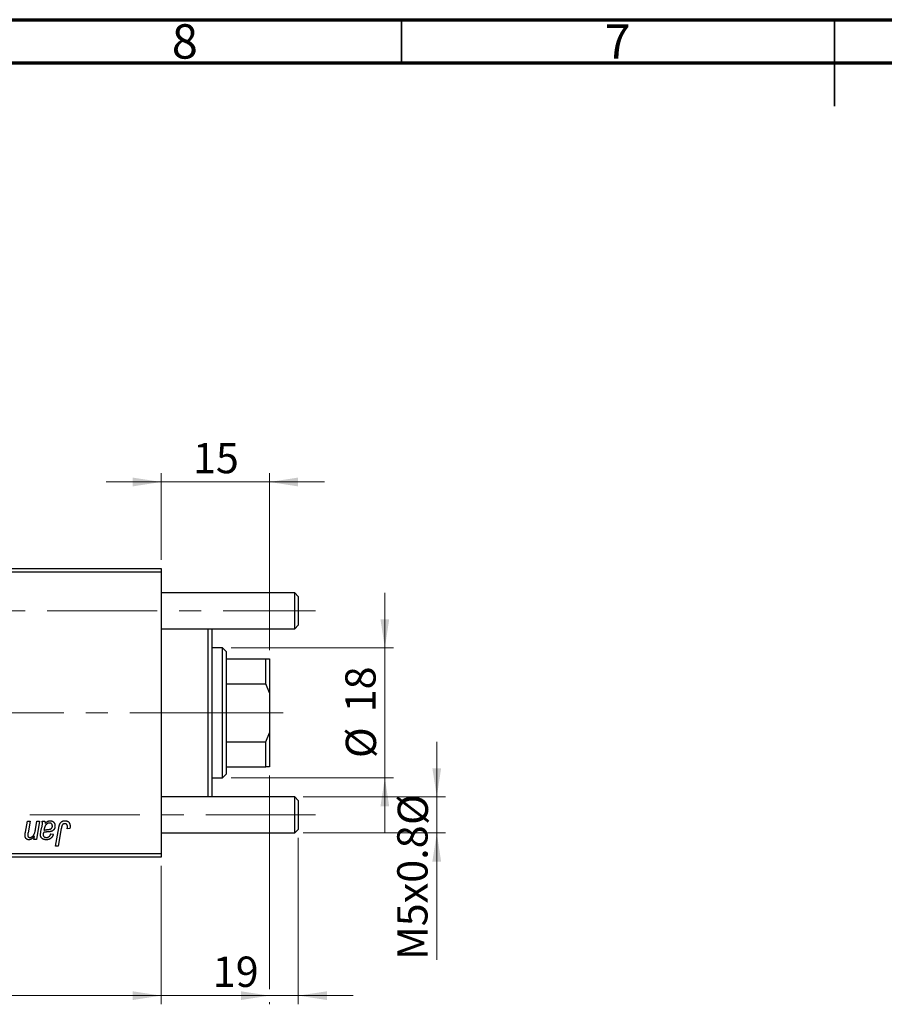
# Model space of a CAD drawing. Units: millimetres. Extents: x 15 to 592, y 5 to 415.
# Drawn here: x 208 to 308, y 301 to 415 of the extents above; entities that cross this region are included whole.
import ezdxf

# ---------------------------------------------------------------- set-up
doc = ezdxf.new("R2010")
doc.units = ezdxf.units.MM
doc.linetypes.add('CENTERX2', pattern=[20.32, 12.7, -2.54, 2.54, -2.54])
doc.styles.add('SLDTEXTSTYLE0', font='TXT', dxfattribs={"width": 0.75})
doc.dimstyles.new('SLDDIMSTYLE4', dxfattribs={"dimtxt": 3.5, "dimasz": 3.302, "dimexe": 0, "dimexo": 0.0625, "dimgap": 0.875, "dimtad": 1, "dimdec": 0, "dimlfac": 1.2, "dimrnd": 1e-09, "dimzin": 12, "dimdsep": 46, "dimtxsty": 'SLDTEXTSTYLE0', "dimsah": 1, "dimcen": 0.09, "dimadec": 0, "dimazin": 3, "dimtfac": 1, "dimtdec": 0, "dimtmove": 0, "dimatfit": 0, "dimfxl": 1, "dimfrac": 2, "dimtolj": 1, "dimtzin": 12, "dimarcsym": 0})
doc.dimstyles.new('SLDDIMSTYLE5', dxfattribs={"dimtxt": 3.5, "dimasz": 3.302, "dimexe": 0, "dimexo": 0.0625, "dimgap": 0.875, "dimtad": 1, "dimdec": 0, "dimlfac": 1.2, "dimrnd": 1e-09, "dimzin": 12, "dimdsep": 46, "dimtxsty": 'SLDTEXTSTYLE0', "dimsah": 1, "dimcen": 0.09, "dimadec": 0, "dimazin": 3, "dimtfac": 1, "dimtofl": 0, "dimtmove": 0, "dimatfit": 3, "dimfxl": 1, "dimfrac": 2, "dimtolj": 1, "dimtzin": 12, "dimarcsym": 0})

# ---------------------------------------------------------------- blocks, each defined once
blk = doc.blocks.new('_D_6')
at = {"color": 7, "linetype": 'Continuous', "lineweight": 0}
for p, q in [((240.07, 320.48), (240.07, 301.27)), ((224.23, 317.27), (224.23, 301.27)), ((224.23, 302.27), (217.88, 302.27)), ((240.07, 302.27), (224.23, 302.27)), ((240.07, 302.27), (246.42, 302.27))]:
    blk.add_line(p, q, dxfattribs=at)
at = {"color": 7, "linetype": 'Continuous', "lineweight": 18}
for points in [[(224.23, 302.27), (220.93, 302.77), (220.93, 301.76)], [(240.07, 302.27), (243.37, 301.76), (243.37, 302.77)]]:
    blk.add_solid(points, dxfattribs=at)
at = {"color": 7, "linetype": 'Continuous', "lineweight": 18, "insert": (230.19, 306.78), "char_height": 3.5, "attachment_point": 1, "style": 'SLDTEXTSTYLE0'}
blk.add_mtext('19', dxfattribs=at)
blk = doc.blocks.new('_D_7')
at = {"color": 7, "linetype": 'Continuous', "lineweight": 0}
for p, q in [((256.07, 325.23), (256.07, 331.57)), ((240.65, 325.23), (257.07, 325.23)), ((256.07, 321.06), (256.07, 325.23)), ((240.65, 321.06), (257.07, 321.06)), ((256.07, 321.06), (256.07, 306.4))]:
    blk.add_line(p, q, dxfattribs=at)
at = {"color": 7, "linetype": 'Continuous', "lineweight": 18}
for points in [[(256.07, 325.23), (256.57, 328.53), (255.56, 328.53)], [(256.07, 321.06), (255.56, 317.76), (256.57, 317.76)]]:
    blk.add_solid(points, dxfattribs=at)
at = {"color": 7, "linetype": 'Continuous', "lineweight": 18, "char_height": 3.5, "attachment_point": 1, "rotation": 90, "style": 'SLDTEXTSTYLE0'}
for s, insert in [('%%c', (251.55, 321.98)), ('M5x0.8', (251.5, 306.4))]:
    blk.add_mtext(s, dxfattribs=dict(at, insert=insert))
blk = doc.blocks.new('_D_9')
at = {"color": 7, "linetype": 'Continuous', "lineweight": 0}
for p, q in [((236.73, 327.68), (236.73, 303.03)), ((75.07, 317.27), (75.07, 301.27)), ((223.47, 302.27), (75.07, 302.27)), ((236.73, 302.27), (225, 302.27)), ((236.73, 301.5), (236.73, 301.27))]:
    blk.add_line(p, q, dxfattribs=at)
at = {"color": 7, "linetype": 'Continuous', "lineweight": 18}
for points in [[(75.07, 302.27), (78.37, 301.76), (78.37, 302.77)], [(236.73, 302.27), (233.43, 302.77), (233.43, 301.76)]]:
    blk.add_solid(points, dxfattribs=at)
at = {"color": 7, "linetype": 'Continuous', "lineweight": 18, "insert": (152.02, 306.78), "char_height": 3.5, "attachment_point": 1, "style": 'SLDTEXTSTYLE0'}
blk.add_mtext('194', dxfattribs=at)
blk = doc.blocks.new('_D_10')
at = {"color": 7, "linetype": 'Continuous', "lineweight": 0}
for p, q in [((250.07, 342.43), (250.07, 348.78)), ((232.32, 342.43), (251.07, 342.43)), ((250.07, 327.43), (250.07, 342.43)), ((232.32, 327.43), (251.07, 327.43)), ((250.07, 327.43), (250.07, 321.08))]:
    blk.add_line(p, q, dxfattribs=at)
at = {"color": 7, "linetype": 'Continuous', "lineweight": 18}
for points in [[(250.07, 342.43), (250.57, 345.74), (249.56, 345.74)], [(250.07, 327.43), (249.56, 324.13), (250.57, 324.13)]]:
    blk.add_solid(points, dxfattribs=at)
at = {"color": 7, "linetype": 'Continuous', "lineweight": 18, "char_height": 3.5, "attachment_point": 1, "rotation": 90, "style": 'SLDTEXTSTYLE0'}
for s, insert in [('18', (245.5, 334.99)), ('%%c', (245.55, 329.71))]:
    blk.add_mtext(s, dxfattribs=dict(at, insert=insert))
blk = doc.blocks.new('_D_11')
at = {"color": 7, "linetype": 'Continuous', "lineweight": 0}
for p, q in [((224.23, 352.6), (224.23, 362.6)), ((236.73, 342.18), (236.73, 362.6)), ((224.23, 361.6), (217.88, 361.6)), ((236.73, 361.6), (224.23, 361.6)), ((236.73, 361.6), (243.08, 361.6))]:
    blk.add_line(p, q, dxfattribs=at)
at = {"color": 7, "linetype": 'Continuous', "lineweight": 18}
for points in [[(224.23, 361.6), (220.93, 362.11), (220.93, 361.09)], [(236.73, 361.6), (240.04, 361.09), (240.04, 362.11)]]:
    blk.add_solid(points, dxfattribs=at)
at = {"color": 7, "linetype": 'Continuous', "lineweight": 18, "insert": (227.9, 366.11), "char_height": 3.5, "attachment_point": 1, "style": 'SLDTEXTSTYLE0'}
blk.add_mtext('15', dxfattribs=at)

msp = doc.modelspace()

# ---------------------------------------------------------------- linework, layer by layer
at = {"color": 7, "linetype": 'Continuous', "lineweight": 70}
for p, q in [((15, 415), (589, 415)), ((20, 410), (584, 410))]:
    msp.add_line(p, q, dxfattribs=at)
at = {"color": 7, "linetype": 'Continuous', "lineweight": 35}
for p, q in [((252, 410), (252, 415)), ((302, 415), (302, 405)), ((302, 410), (302, 415))]:
    msp.add_line(p, q, dxfattribs=at)
at = {"color": 7, "linetype": 'Continuous', "lineweight": 25}
for p, q in [((184.2333, 351.6), (224.2333, 351.6)), ((224.2333, 351.6), (224.2333, 351.1833)), ((224.2333, 351.1833), (184.2333, 351.1833)), ((224.2333, 351.1833), (224.2333, 318.6833)), ((239.65, 348.8083), (224.2333, 348.8083)), ((240.0667, 348.3917), (239.65, 348.8083)), ((239.65, 346.725), (239.65, 348.8083)), ((240.0667, 348.3917), (240.0667, 346.725)), ((239.65, 344.6417), (239.65, 346.725)), ((240.0667, 346.725), (240.0667, 345.0583)), ((224.2333, 344.6417), (239.65, 344.6417)), ((229.65, 325.225), (229.65, 344.6417)), ((230.0667, 344.6417), (230.0667, 325.225)), ((239.65, 344.6417), (240.0667, 345.0583)), ((231.3167, 342.4333), (230.0667, 342.4333)), ((231.7333, 342.0167), (231.3167, 342.4333)), ((231.3167, 327.4333), (231.3167, 342.4333)), ((231.7333, 342.0167), (231.7333, 341.1833)), ((231.7333, 341.1833), (231.7333, 338.2667)), ((231.7333, 341.1833), (236.3167, 341.1833)), ((236.3167, 338.2667), (236.3167, 341.1833)), ((236.3167, 341.1833), (236.7333, 341.1833)), ((236.7333, 341.1833), (236.7333, 337.2532)), ((231.7333, 338.2667), (231.7333, 331.6)), ((231.7333, 338.2667), (236.3167, 338.2667)), ((236.7333, 337.2532), (236.3167, 338.2667)), ((236.7333, 337.2532), (236.7333, 332.6134)), ((236.3167, 331.6), (236.7333, 332.6134)), ((236.7333, 332.6134), (236.7333, 328.6833)), ((231.7333, 331.6), (231.7333, 328.6833)), ((231.7333, 331.6), (236.3167, 331.6)), ((236.3167, 328.6833), (236.3167, 331.6)), ((231.3167, 327.4333), (231.7333, 327.85)), ((231.7333, 328.6833), (231.7333, 327.85)), ((231.7333, 328.6833), (236.3167, 328.6833)), ((236.7333, 328.6833), (236.3167, 328.6833)), ((230.0667, 327.4333), (231.3167, 327.4333)), ((239.65, 325.225), (224.2333, 325.225)), ((240.0667, 324.8083), (239.65, 325.225)), ((239.65, 323.1417), (239.65, 325.225)), ((240.0667, 324.8083), (240.0667, 323.1417)), ((239.65, 321.0583), (239.65, 323.1417)), ((240.0667, 323.1417), (240.0667, 321.475)), ((208.5444, 321.1526), (208.7752, 322.4333)), ((208.7752, 322.4333), (209.0818, 322.4333)), ((209.0818, 322.4333), (208.8415, 321.0892)), ((209.7068, 321.4485), (209.8737, 322.4333)), ((210.1803, 322.4333), (209.8216, 320.3121)), ((209.8737, 322.4333), (210.1803, 322.4333)), ((210.4739, 322.4333), (210.787, 322.4333)), ((210.3342, 321.2212), (210.452, 321.7462)), ((211.4682, 320.9561), (211.7712, 320.9182)), ((212.0316, 319.5167), (212.3927, 321.6545)), ((212.6886, 321.5817), (212.3388, 319.5167)), ((213.6764, 321.5621), (213.3722, 321.5242)), ((224.2333, 321.0583), (239.65, 321.0583)), ((239.65, 321.0583), (240.0667, 321.475)), ((209.5145, 320.3121), (209.5748, 320.6672)), ((209.8216, 320.3121), (209.5145, 320.3121)), ((184.2333, 318.6833), (224.2333, 318.6833)), ((212.3388, 319.5167), (212.0316, 319.5167)), ((224.2333, 318.6833), (224.2333, 318.2667)), ((224.2333, 318.2667), (184.2333, 318.2667))]:
    msp.add_line(p, q, dxfattribs=at)
at = {"color": 7, "linetype": 'CENTERX2', "lineweight": 18}
for p, q in [((68.8167, 346.725), (239.65, 346.725)), ((239.65, 346.725), (242.0667, 346.725)), ((233.3167, 334.9333), (115.5667, 334.9333)), ((229.7333, 334.9333), (238.3167, 334.9333)), ((66.8167, 323.1417), (241.65, 323.1417)), ((237.65, 323.1417), (242.0667, 323.1417))]:
    msp.add_line(p, q, dxfattribs=at)
at = {"color": 7, "linetype": 'Continuous', "lineweight": 25}
for points, knots in [([(210.452, 321.7462), (210.4607, 321.786), (210.4772, 321.8613), (210.4939, 321.969), (210.5058, 322.0645), (210.5074, 322.1244), (210.5082, 322.1522)], [0, 0, 0, 0, 0.29739978, 0.56305284, 0.79657188, 1, 1, 1, 1]), ([(210.5082, 322.1522), (210.5076, 322.1713), (210.5062, 322.2127), (210.5004, 322.2789), (210.4885, 322.3534), (210.4789, 322.4057), (210.4739, 322.4333)], [0, 0, 0, 0, 0.202606648, 0.437275396, 0.703204523, 1, 1, 1, 1]), ([(211.325, 322.2061), (211.3012, 322.2051), (211.2535, 322.2031), (211.183, 322.1856), (211.1141, 322.1578), (211.0468, 322.1203), (210.9838, 322.0715), (210.9254, 322.0134), (210.8742, 321.9449), (210.837, 321.8807), (210.8093, 321.8237), (210.7904, 321.7745), (210.7711, 321.7206), (210.7539, 321.6611), (210.7357, 321.5968), (210.7195, 321.5268), (210.7033, 321.4517), (210.6941, 321.3996), (210.6893, 321.3727)], [0, 0, 0, 0, 0.06213926, 0.12476366, 0.18872147, 0.25623071, 0.32584207, 0.39667798, 0.47114017, 0.54889905, 0.59070326, 0.63682586, 0.68663682, 0.74054815, 0.79892615, 0.86155055, 0.92859608, 1, 1, 1, 1]), ([(210.787, 322.4333), (210.7908, 322.4154), (210.7989, 322.3771), (210.8063, 322.3148), (210.8139, 322.2449), (210.8164, 322.1954), (210.8177, 322.1694)], [0, 0, 0, 0, 0.20634979, 0.44198728, 0.7058298, 1, 1, 1, 1]), ([(210.8177, 322.1694), (210.8444, 322.1955), (210.8952, 322.2453), (210.9744, 322.3097), (211.0498, 322.3635), (211.1246, 322.4038), (211.1984, 322.4338), (211.272, 322.4551), (211.3459, 322.469), (211.3955, 322.4705), (211.4202, 322.4712)], [0, 0, 0, 0, 0.16132539, 0.30821225, 0.44138184, 0.56177493, 0.67519009, 0.78548389, 0.89305827, 1, 1, 1, 1]), ([(211.6576, 321.8592), (211.6564, 321.8846), (211.6541, 321.9332), (211.6382, 322.0025), (211.608, 322.0625), (211.5683, 322.1141), (211.5186, 322.1551), (211.461, 322.1858), (211.3951, 322.2028), (211.3489, 322.2049), (211.325, 322.2061)], [0, 0, 0, 0, 0.14020592, 0.26945832, 0.390087, 0.50913843, 0.627007, 0.74424153, 0.86741374, 1, 1, 1, 1]), ([(211.4202, 322.4712), (211.4392, 322.4708), (211.4767, 322.47), (211.5317, 322.4622), (211.584, 322.4491), (211.634, 322.4313), (211.6808, 322.4074), (211.7261, 322.3796), (211.7679, 322.3454), (211.8075, 322.3072), (211.8438, 322.2646), (211.8753, 322.2178), (211.9011, 322.1669), (211.9236, 322.1129), (211.9395, 322.0545), (211.9523, 321.9929), (211.9593, 321.9275), (211.9602, 321.8827), (211.9606, 321.8598)], [0, 0, 0, 0, 0.06200965, 0.12261297, 0.18115376, 0.23811143, 0.29583542, 0.35295739, 0.41171832, 0.4719632, 0.53286475, 0.59426013, 0.65603088, 0.7194288, 0.7852063, 0.85367983, 0.92509213, 1, 1, 1, 1]), ([(212.3927, 321.6545), (212.3992, 321.6902), (212.4119, 321.7596), (212.4359, 321.8589), (212.4643, 321.9498), (212.4936, 322.0333), (212.5276, 322.1085), (212.5647, 322.1755), (212.6049, 322.2346), (212.6488, 322.2856), (212.6956, 322.3297), (212.7458, 322.367), (212.7983, 322.3994), (212.8539, 322.4262), (212.913, 322.4464), (212.9749, 322.4603), (213.0397, 322.4696), (213.0839, 322.4707), (213.1064, 322.4712)], [0, 0, 0, 0, 0.09111265, 0.17658007, 0.25568459, 0.32978935, 0.39813792, 0.46207907, 0.52143807, 0.57681383, 0.63031175, 0.68220585, 0.7332337, 0.78474038, 0.8364742, 0.88922495, 0.94360367, 1, 1, 1, 1]), ([(213.0869, 322.1303), (213.0711, 322.1297), (213.0398, 322.1286), (212.9941, 322.1196), (212.9508, 322.1045), (212.9099, 322.084), (212.8723, 322.0568), (212.8374, 322.0242), (212.8073, 321.9841), (212.7845, 321.9465), (212.768, 321.9112), (212.7565, 321.879), (212.7448, 321.8419), (212.7329, 321.7996), (212.7211, 321.7525), (212.71, 321.7001), (212.6986, 321.6428), (212.692, 321.6026), (212.6886, 321.5817)], [0, 0, 0, 0, 0.063184689, 0.12502249, 0.185101943, 0.246089838, 0.307118473, 0.370125898, 0.435874465, 0.506577541, 0.545722138, 0.591114476, 0.643217905, 0.70136321, 0.766365663, 0.837331903, 0.915247171, 1, 1, 1, 1]), ([(213.4, 321.7781), (213.3992, 321.8045), (213.3976, 321.8546), (213.3806, 321.9252), (213.3535, 321.9869), (213.3149, 322.0386), (213.268, 322.0796), (213.2137, 322.1098), (213.1522, 322.127), (213.1091, 322.1292), (213.0869, 322.1303)], [0, 0, 0, 0, 0.14849901, 0.28251576, 0.40716281, 0.52658297, 0.64342945, 0.75660739, 0.87473721, 1, 1, 1, 1]), ([(213.1064, 322.4712), (213.1291, 322.4708), (213.1733, 322.4701), (213.2378, 322.4623), (213.2982, 322.4489), (213.3555, 322.4325), (213.4084, 322.4088), (213.458, 322.381), (213.5036, 322.3478), (213.5452, 322.3096), (213.583, 322.267), (213.6148, 322.2185), (213.6423, 322.1654), (213.6647, 322.1073), (213.6817, 322.0441), (213.694, 321.9764), (213.702, 321.9038), (213.7027, 321.8537), (213.703, 321.8279)], [0, 0, 0, 0, 0.06812997, 0.13253581, 0.19431638, 0.25369253, 0.31122458, 0.36769887, 0.42407065, 0.48022747, 0.53687221, 0.59451079, 0.65382787, 0.71606071, 0.7811272, 0.84975957, 0.92240183, 1, 1, 1, 1]), ([(208.4982, 320.7897), (208.4983, 320.7998), (208.4985, 320.8214), (208.5013, 320.8557), (208.5046, 320.8944), (208.5105, 320.9375), (208.5156, 320.9852), (208.5246, 321.037), (208.5339, 321.0932), (208.5408, 321.1322), (208.5444, 321.1526)], [0, 0, 0, 0, 0.08245878, 0.17644011, 0.28196114, 0.40086115, 0.53279401, 0.67524123, 0.83097423, 1, 1, 1, 1]), ([(208.9439, 320.2742), (208.9277, 320.2748), (208.896, 320.2758), (208.8494, 320.2816), (208.8051, 320.2923), (208.7633, 320.3072), (208.724, 320.3262), (208.6871, 320.3494), (208.6526, 320.3769), (208.6205, 320.4083), (208.5917, 320.4436), (208.5665, 320.4827), (208.5451, 320.5253), (208.5283, 320.5717), (208.5143, 320.6211), (208.5052, 320.6743), (208.499, 320.7308), (208.4985, 320.7698), (208.4982, 320.7897)], [0, 0, 0, 0, 0.063095152, 0.123531857, 0.182809105, 0.23993489, 0.296306077, 0.352598625, 0.409491295, 0.46764184, 0.527177594, 0.586653792, 0.648520006, 0.712475216, 0.778667819, 0.848164336, 0.922343303, 1, 1, 1, 1]), ([(208.8415, 321.0892), (208.8363, 321.0585), (208.8265, 321.0014), (208.8149, 320.9219), (208.808, 320.8554), (208.8066, 320.8152), (208.806, 320.7974)], [0, 0, 0, 0, 0.31813924, 0.59039069, 0.81877669, 1, 1, 1, 1]), ([(208.806, 320.7974), (208.8068, 320.7784), (208.8082, 320.7422), (208.8203, 320.6909), (208.8397, 320.6456), (208.8672, 320.6071), (208.902, 320.5763), (208.9433, 320.5549), (208.99, 320.5413), (209.0231, 320.54), (209.0404, 320.5394)], [0, 0, 0, 0, 0.144555337, 0.275694178, 0.398749977, 0.517116023, 0.63310498, 0.748655597, 0.868921368, 1, 1, 1, 1]), ([(209.0404, 320.5394), (209.059, 320.5399), (209.0958, 320.5409), (209.1501, 320.5508), (209.2029, 320.567), (209.2542, 320.5896), (209.3044, 320.6181), (209.3526, 320.6535), (209.3991, 320.6953), (209.4455, 320.7427), (209.489, 320.7989), (209.5288, 320.8646), (209.567, 320.9387), (209.6009, 321.0227), (209.6322, 321.1158), (209.6604, 321.2184), (209.6858, 321.3302), (209.6997, 321.4082), (209.7068, 321.4485)], [0, 0, 0, 0, 0.045368089, 0.089899018, 0.134262714, 0.180018267, 0.226646294, 0.274943191, 0.3258143, 0.379328993, 0.436690085, 0.499017511, 0.566699574, 0.640180377, 0.720042999, 0.80657156, 0.899989378, 1, 1, 1, 1]), ([(210.2851, 320.8294), (210.2856, 320.8584), (210.2868, 320.9192), (210.2971, 321.0136), (210.3125, 321.1153), (210.3267, 321.185), (210.3342, 321.2212)], [0, 0, 0, 0, 0.22007611, 0.46067032, 0.71946987, 1, 1, 1, 1]), ([(210.9533, 320.2742), (210.9284, 320.2746), (210.8797, 320.2754), (210.8087, 320.2834), (210.7415, 320.2956), (210.6784, 320.3129), (210.6189, 320.3345), (210.5637, 320.362), (210.5123, 320.3941), (210.4653, 320.4311), (210.4234, 320.4721), (210.3862, 320.5154), (210.355, 320.5615), (210.3289, 320.61), (210.3095, 320.6614), (210.2953, 320.7151), (210.2868, 320.7715), (210.2857, 320.8098), (210.2851, 320.8294)], [0, 0, 0, 0, 0.0765631, 0.14987005, 0.21967426, 0.28641789, 0.35117558, 0.41418961, 0.47586356, 0.53770771, 0.59783721, 0.65600546, 0.71327905, 0.76897559, 0.82491993, 0.88207748, 0.93979693, 1, 1, 1, 1]), ([(210.6378, 321.1076), (210.6314, 321.0832), (210.6192, 321.0368), (210.6066, 320.9701), (210.5971, 320.9106), (210.5962, 320.873), (210.5958, 320.8554)], [0, 0, 0, 0, 0.29518563, 0.56105369, 0.79425123, 1, 1, 1, 1]), ([(210.5958, 320.8554), (210.5967, 320.8326), (210.5984, 320.7884), (210.6186, 320.7263), (210.649, 320.6705), (210.6933, 320.6233), (210.749, 320.5849), (210.8167, 320.5587), (210.8946, 320.5417), (210.9504, 320.5402), (210.9799, 320.5394)], [0, 0, 0, 0, 0.12149762, 0.23501961, 0.34481611, 0.45803029, 0.57685427, 0.70292073, 0.84288732, 1, 1, 1, 1]), ([(211.1515, 321.1833), (211.131, 321.1822), (211.0918, 321.18), (211.0353, 321.1764), (210.984, 321.1729), (210.9377, 321.1693), (210.8962, 321.1657), (210.8597, 321.1626), (210.8284, 321.158), (210.7794, 321.1518), (210.7151, 321.1381), (210.6624, 321.1173), (210.6378, 321.1076)], [0, 0, 0, 0, 0.11811553, 0.22604503, 0.3249235, 0.41362436, 0.49328425, 0.56391079, 0.62452623, 0.67487694, 0.84791309, 1, 1, 1, 1]), ([(210.6893, 321.3727), (210.6993, 321.3768), (210.7208, 321.3856), (210.7562, 321.3964), (210.7962, 321.4072), (210.841, 321.4172), (210.8908, 321.4258), (210.9455, 321.4342), (211.0049, 321.4417), (211.0462, 321.4462), (211.0675, 321.4485)], [0, 0, 0, 0, 0.08378184, 0.18003596, 0.28613827, 0.40524391, 0.53574448, 0.67806773, 0.83380993, 1, 1, 1, 1]), ([(211.7712, 320.9182), (211.7629, 320.892), (211.7467, 320.8409), (211.7165, 320.768), (211.6845, 320.6996), (211.6479, 320.6368), (211.6093, 320.5781), (211.5655, 320.5259), (211.5202, 320.477), (211.47, 320.4347), (211.4173, 320.3963), (211.3606, 320.3638), (211.3009, 320.3359), (211.2376, 320.3135), (211.1713, 320.2956), (211.1016, 320.2834), (211.0286, 320.2754), (210.9787, 320.2746), (210.9533, 320.2742)], [0, 0, 0, 0, 0.07291286, 0.14248979, 0.20929005, 0.27337761, 0.33529236, 0.39561209, 0.45417635, 0.51215154, 0.56959618, 0.62711963, 0.68549604, 0.74450406, 0.80526378, 0.86755438, 0.93236837, 1, 1, 1, 1]), ([(210.9799, 320.5394), (211.01, 320.5405), (211.0681, 320.5427), (211.1512, 320.5627), (211.226, 320.5955), (211.2923, 320.642), (211.3498, 320.7021), (211.3992, 320.7746), (211.4396, 320.8604), (211.4584, 320.9232), (211.4682, 320.9561)], [0, 0, 0, 0, 0.12906292, 0.24922789, 0.36410786, 0.47782068, 0.59460772, 0.71887181, 0.85297119, 1, 1, 1, 1]), ([(211.0675, 321.4485), (211.0894, 321.4508), (211.1313, 321.4551), (211.1915, 321.4629), (211.2464, 321.471), (211.2959, 321.4799), (211.3401, 321.4888), (211.3789, 321.4979), (211.4125, 321.5081), (211.4497, 321.5218), (211.4901, 321.5432), (211.5335, 321.5732), (211.5706, 321.6101), (211.6018, 321.652), (211.6271, 321.6985), (211.6446, 321.7491), (211.6557, 321.8031), (211.6569, 321.8402), (211.6576, 321.8592)], [0, 0, 0, 0, 0.0816245, 0.15607434, 0.22483235, 0.28721587, 0.34241725, 0.39206722, 0.43485352, 0.47233244, 0.53903868, 0.60354521, 0.66713375, 0.73190902, 0.79667604, 0.86257613, 0.92967784, 1, 1, 1, 1]), ([(211.9606, 321.8598), (211.9598, 321.8272), (211.9581, 321.7636), (211.94, 321.6716), (211.9129, 321.5855), (211.8724, 321.507), (211.8231, 321.4356), (211.7632, 321.3733), (211.695, 321.319), (211.6304, 321.2821), (211.5739, 321.2568), (211.5262, 321.2405), (211.4744, 321.2259), (211.4184, 321.2127), (211.3579, 321.2021), (211.2929, 321.1941), (211.2236, 321.1875), (211.176, 321.1848), (211.1515, 321.1833)], [0, 0, 0, 0, 0.08196427, 0.15969328, 0.23482781, 0.30825323, 0.38090896, 0.45212999, 0.52487034, 0.59931403, 0.63839554, 0.68043709, 0.72581373, 0.77369917, 0.82507453, 0.8800764, 0.93836617, 1, 1, 1, 1]), ([(213.3722, 321.5242), (213.3766, 321.5506), (213.3848, 321.6), (213.3926, 321.669), (213.3987, 321.7271), (213.3996, 321.7624), (213.4, 321.7781)], [0, 0, 0, 0, 0.31401565, 0.58681964, 0.81465839, 1, 1, 1, 1]), ([(213.703, 321.8279), (213.702, 321.7832), (213.6999, 321.6939), (213.6842, 321.606), (213.6764, 321.5621)], [0, 0, 0, 0, 0.50076409, 1, 1, 1, 1]), ([(209.5748, 320.6672), (209.5598, 320.6494), (209.5304, 320.6145), (209.4853, 320.5656), (209.4419, 320.5204), (209.3988, 320.4802), (209.3578, 320.4431), (209.3167, 320.4113), (209.2771, 320.3833), (209.2267, 320.3523), (209.1645, 320.3215), (209.0901, 320.2945), (209.0167, 320.2775), (208.9679, 320.2753), (208.9439, 320.2742)], [0, 0, 0, 0, 0.0913027, 0.17805337, 0.2598217, 0.33616316, 0.40824491, 0.47578569, 0.53887312, 0.59770574, 0.70698725, 0.8093973, 0.90646941, 1, 1, 1, 1])]:
    msp.add_open_spline(points, degree=3, knots=knots, dxfattribs=at)

# ---------------------------------------------------------------- texts
at = {"color": 7, "linetype": 'Continuous', "lineweight": 0, "char_height": 3.9688, "attachment_point": 2, "style": 'SLDTEXTSTYLE0'}
for s, insert in [('8', (226.96, 414.4739)), ('7', (276.96, 414.4739))]:
    msp.add_mtext(s, dxfattribs=dict(at, insert=insert))

# ---------------------------------------------------------------- dimensions: what is measured, and where the dimension line sits
at = {"color": 7, "linetype": 'Continuous', "lineweight": 18}
for base, p1, p2, dimstyle, picture, middle in [((224.2333, 361.6), (236.7333, 341.1833), (224.2333, 351.6), 'SLDDIMSTYLE4', '_D_11', (230.4833, 361.6)), ((75.0667, 302.2667), (236.7333, 328.6833), (75.0667, 318.2667), 'SLDDIMSTYLE5', '_D_9', (155.9, 302.2667)), ((224.2333, 302.2667), (240.0667, 321.475), (224.2333, 318.2667), 'SLDDIMSTYLE4', '_D_6', (232.7754, 302.2667))]:
    dim = msp.add_linear_dim(base=base, p1=p1, p2=p2, dimstyle=dimstyle, dxfattribs=at)
    dim.commit()
    dim.dimension.update_dxf_attribs({"geometry": picture, "text_midpoint": middle, "dimtype": 160})
for base, p1, p2, text, picture, middle in [((250.0667, 342.4333), (231.3167, 327.4333), (231.3167, 342.4333), '%%c<>', '_D_10', (250.0667, 334.9333)), ((256.0667, 325.225), (239.65, 321.0583), (239.65, 325.225), 'M5x0.8%%c', '_D_7', (256.0667, 316.8329))]:
    dim = msp.add_linear_dim(base=base, p1=p1, p2=p2, angle=90, text=text, dimstyle='SLDDIMSTYLE4', dxfattribs=at)
    dim.commit()
    dim.dimension.update_dxf_attribs({"geometry": picture, "text_midpoint": middle, "dimtype": 160})

doc.saveas('drawing.dxf')
